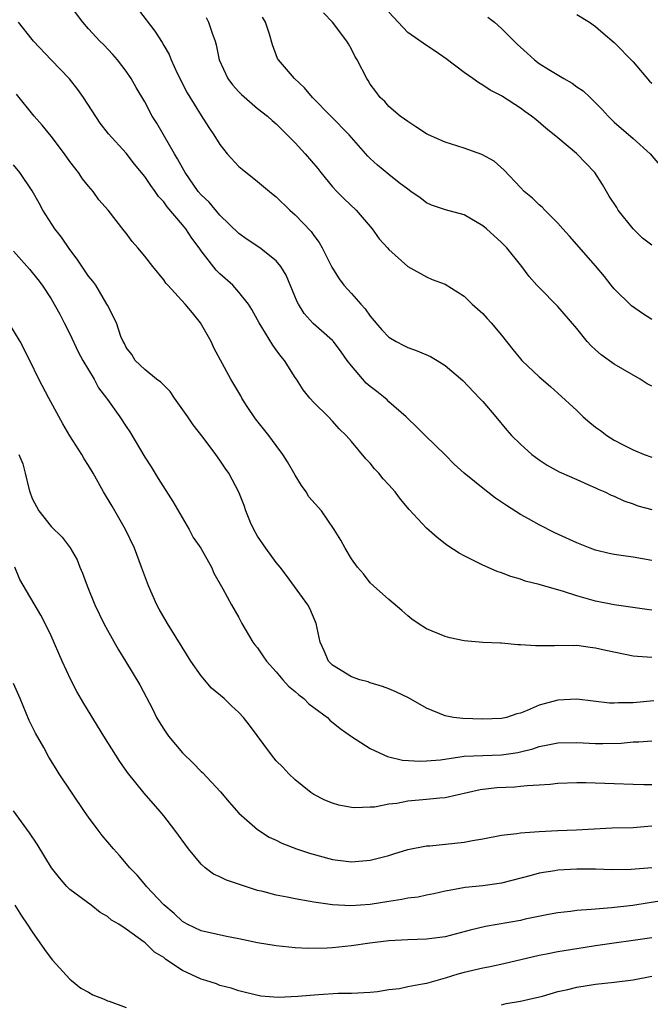
# Model space of a CAD drawing. Units: inches. Extents: x 2586000 to 2589000, y 1539000 to 1542000.
# Drawn here: x 2586240 to 2586307, y 1540534 to 1540639 of the extents above; entities that cross this region are included whole.
import ezdxf

# ---------------------------------------------------------------- set-up
doc = ezdxf.new("R2010")
doc.units = ezdxf.units.IN
doc.header["$MEASUREMENT"] = 0
doc.layers.add('LD25861539_2ft', color=9, linetype='Continuous')

msp = doc.modelspace()

# ---------------------------------------------------------------- linework, layer by layer
at = {"layer": 'LD25861539_2ft'}
for points, elevation in [([(2586307, 1540581.7), (2586305, 1540582.06), (2586303.75, 1540582.25), (2586303, 1540582.34), (2586302.45, 1540582.45), (2586301, 1540582.79), (2586300.44, 1540583), (2586299, 1540583.59), (2586296.66, 1540584.66), (2586295, 1540585.49), (2586293.85, 1540586.15), (2586293, 1540586.61), (2586291.53, 1540587.54), (2586291, 1540587.92), (2586290.35, 1540588.35), (2586289.22, 1540589.22), (2586287, 1540591), (2586285.96, 1540591.96), (2586285, 1540592.95), (2586282.87, 1540595), (2586281.93, 1540595.93), (2586281, 1540596.81), (2586280.82, 1540597), (2586279, 1540598.61), (2586278.8, 1540598.8), (2586278.58, 1540599), (2586277.7, 1540599.7), (2586277, 1540600.22), (2586276.59, 1540600.59), (2586275, 1540602.42), (2586274.56, 1540603), (2586273.91, 1540603.91), (2586273.1, 1540605), (2586273, 1540605.12), (2586270.93, 1540606.93), (2586269.98, 1540607.98), (2586269.36, 1540609), (2586269.23, 1540609.23), (2586268.06, 1540612.06), (2586267.48, 1540613), (2586267, 1540613.6), (2586265.25, 1540615), (2586263.89, 1540615.89), (2586263, 1540616.53), (2586261, 1540618.48), (2586259.84, 1540619.84), (2586259, 1540620.63), (2586258.69, 1540621), (2586257.3, 1540623), (2586257, 1540623.5), (2586256.47, 1540624.47), (2586256.15, 1540625), (2586254.26, 1540628.26), (2586253.79, 1540629), (2586253, 1540630.52), (2586252.06, 1540632.06), (2586251.53, 1540633), (2586251, 1540633.81), (2586250.08, 1540635), (2586249.58, 1540635.58), (2586248.61, 1540636.61), (2586248.19, 1540637), (2586247, 1540638.29), (2586246.39, 1540639), (2586243.41, 1540643)], 7768), ([(2586252.31, 1540640.31), (2586254.06, 1540638.06), (2586254.84, 1540636.84), (2586255, 1540636.53), (2586255.57, 1540635.57), (2586255.8, 1540635), (2586256.43, 1540633.57), (2586257.49, 1540631.49), (2586259, 1540629.08), (2586259.81, 1540627.81), (2586260.36, 1540627), (2586261, 1540625.97), (2586261.77, 1540625), (2586263, 1540623.66), (2586263.35, 1540623.35), (2586265, 1540622.04), (2586266.26, 1540621), (2586266.68, 1540620.68), (2586267, 1540620.41), (2586268.43, 1540619), (2586269, 1540618.5), (2586270.71, 1540616.71), (2586271, 1540616.29), (2586271.56, 1540615.56), (2586271.9, 1540615), (2586272.93, 1540612.93), (2586273.68, 1540611.68), (2586274.19, 1540611), (2586275, 1540610.13), (2586275.99, 1540609), (2586276.48, 1540608.48), (2586277, 1540607.72), (2586278.24, 1540606.24), (2586279, 1540605.46), (2586279.78, 1540605), (2586280.58, 1540604.58), (2586281, 1540604.38), (2586282.02, 1540604.02), (2586283.42, 1540603.42), (2586284.13, 1540603), (2586285, 1540602.45), (2586286.86, 1540600.86), (2586288.66, 1540599), (2586289, 1540598.62), (2586290.37, 1540597), (2586291.56, 1540595.56), (2586292.07, 1540595), (2586293, 1540594.07), (2586294.21, 1540593), (2586295, 1540592.41), (2586295.86, 1540591.86), (2586297.14, 1540591.14), (2586299, 1540590.31), (2586300.19, 1540589.8), (2586301, 1540589.45), (2586301.29, 1540589.29), (2586302, 1540589), (2586302.67, 1540588.67), (2586303, 1540588.54), (2586304.04, 1540588.04), (2586305, 1540587.74), (2586305.53, 1540587.53), (2586307, 1540587.13)], 7770), ([(2586307, 1540600.26), (2586306.51, 1540600.51), (2586305.76, 1540601), (2586303, 1540602.61), (2586301.61, 1540603.61), (2586301, 1540604.14), (2586300.55, 1540604.55), (2586300.13, 1540605), (2586299, 1540606.41), (2586297, 1540608.75), (2586295, 1540610.75), (2586294.76, 1540611), (2586293.93, 1540611.93), (2586293.15, 1540613), (2586291.55, 1540615), (2586291, 1540615.55), (2586289.4, 1540617), (2586289, 1540617.33), (2586287, 1540618.49), (2586285.02, 1540619.02), (2586283.52, 1540619.52), (2586283, 1540619.76), (2586282.32, 1540620.31), (2586281.34, 1540621), (2586281, 1540621.22), (2586280.08, 1540621.92), (2586279, 1540622.78), (2586277.78, 1540623.78), (2586277, 1540624.5), (2586276.75, 1540624.75), (2586274.76, 1540627), (2586270.86, 1540631), (2586270.01, 1540632.01), (2586268.92, 1540633), (2586267.22, 1540635), (2586267.14, 1540635.14), (2586266.58, 1540636.58), (2586266.28, 1540637.72), (2586265.85, 1540639), (2586265.54, 1540639.54)], 7774), ([(2586307, 1540607.36), (2586306.01, 1540608.01), (2586304.83, 1540608.83), (2586303, 1540610.61), (2586302.66, 1540611), (2586301.95, 1540611.95), (2586301, 1540613.08), (2586298.24, 1540616.24), (2586297.51, 1540617), (2586297, 1540617.6), (2586295.62, 1540619), (2586295.33, 1540619.33), (2586295, 1540619.57), (2586294.29, 1540620.29), (2586293.42, 1540621), (2586293, 1540621.4), (2586291.26, 1540623.26), (2586290.2, 1540624.2), (2586288.91, 1540624.91), (2586287, 1540625.58), (2586285, 1540626.24), (2586283.22, 1540627), (2586283, 1540627.13), (2586281.87, 1540627.87), (2586281, 1540628.42), (2586280.67, 1540628.67), (2586280.19, 1540629), (2586279, 1540630.02), (2586278.55, 1540630.55), (2586278.05, 1540631), (2586277.62, 1540631.62), (2586277, 1540632.42), (2586276.79, 1540632.79), (2586276.63, 1540633), (2586275.6, 1540635), (2586275.38, 1540635.38), (2586275, 1540636.15), (2586274.7, 1540636.7), (2586274.5, 1540637), (2586272.98, 1540639), (2586272.01, 1540640.01)], 7776), ([(2586307, 1540615.28), (2586306.01, 1540616.01), (2586305, 1540617), (2586303.41, 1540619), (2586303.27, 1540619.27), (2586302.47, 1540620.47), (2586301.74, 1540621.74), (2586300.93, 1540623), (2586298.97, 1540625.03), (2586297, 1540626.68), (2586295.72, 1540627.72), (2586294.64, 1540628.64), (2586294.2, 1540629), (2586293.49, 1540629.49), (2586293, 1540629.87), (2586291.09, 1540631.09), (2586291, 1540631.16), (2586289.78, 1540631.78), (2586289, 1540632.32), (2586288.56, 1540632.56), (2586287.95, 1540633), (2586287, 1540633.66), (2586285.11, 1540635.11), (2586283.94, 1540635.94), (2586283, 1540636.52), (2586281, 1540637.9), (2586279.97, 1540639), (2586279, 1540640.08)], 7778), ([(2586289.54, 1540639.54), (2586290.24, 1540639), (2586291, 1540638.32), (2586292.65, 1540636.65), (2586293, 1540636.34), (2586293.72, 1540635.72), (2586294.51, 1540635), (2586295, 1540634.62), (2586296.04, 1540633.96), (2586297.62, 1540633), (2586298.51, 1540632.51), (2586299, 1540632.14), (2586299.69, 1540631.69), (2586300.42, 1540631), (2586301.72, 1540629.72), (2586302.36, 1540629), (2586303, 1540628.37), (2586305, 1540626.63), (2586306.81, 1540625), (2586307.81, 1540623.81)], 7780), ([(2586299, 1540639.84), (2586300.36, 1540639), (2586301, 1540638.56), (2586301.83, 1540637.83), (2586303, 1540636.86), (2586305, 1540634.8), (2586306.74, 1540632.74), (2586307, 1540632.5)], 7782), ([(2586307, 1540576.42), (2586306.47, 1540576.48), (2586304.75, 1540576.75), (2586303, 1540576.99), (2586301, 1540577.37), (2586299, 1540577.95), (2586297.58, 1540578.42), (2586295, 1540579.15), (2586293.52, 1540579.52), (2586293, 1540579.71), (2586292, 1540580), (2586291, 1540580.39), (2586290.54, 1540580.54), (2586289, 1540581.19), (2586288.59, 1540581.41), (2586287, 1540582.19), (2586286.48, 1540582.48), (2586285.28, 1540583.28), (2586285, 1540583.49), (2586284.15, 1540584.15), (2586283, 1540585.14), (2586281.14, 1540587.14), (2586280.23, 1540588.23), (2586279.65, 1540589), (2586279, 1540589.75), (2586278.4, 1540590.4), (2586277.92, 1540591), (2586277.47, 1540591.47), (2586277, 1540592.08), (2586276.52, 1540592.52), (2586275, 1540594.37), (2586274.44, 1540595), (2586273.71, 1540595.71), (2586273, 1540596.54), (2586272.57, 1540597), (2586271, 1540598.52), (2586270.56, 1540599), (2586269.86, 1540599.86), (2586269.14, 1540601), (2586269, 1540601.19), (2586267.88, 1540603), (2586267.47, 1540603.47), (2586267, 1540604.14), (2586266.62, 1540604.62), (2586265.45, 1540606.55), (2586265.16, 1540607), (2586265, 1540607.33), (2586264.41, 1540608.41), (2586264.04, 1540609), (2586263, 1540610.28), (2586262.37, 1540611), (2586261, 1540612.23), (2586260.61, 1540612.61), (2586259, 1540614.67), (2586258.77, 1540615), (2586258, 1540616), (2586257.37, 1540617), (2586257, 1540617.45), (2586255.36, 1540619.36), (2586255, 1540619.87), (2586254.45, 1540620.45), (2586254.09, 1540621), (2586253.62, 1540621.62), (2586253, 1540622.57), (2586251.9, 1540623.9), (2586251, 1540625.05), (2586249.12, 1540627.12), (2586248.25, 1540628.25), (2586246.46, 1540631), (2586245.85, 1540631.85), (2586244.96, 1540632.96), (2586243.01, 1540635.01), (2586241.14, 1540637), (2586241, 1540637.17), (2586239.53, 1540639)], 7766), ([(2586259.52, 1540639.52), (2586259.79, 1540639), (2586260.16, 1540637.84), (2586260.48, 1540637), (2586260.59, 1540636.59), (2586260.92, 1540635), (2586261.84, 1540633), (2586262.33, 1540632.33), (2586263, 1540631.59), (2586263.3, 1540631.3), (2586265, 1540629.83), (2586266.06, 1540629), (2586266.55, 1540628.55), (2586267, 1540628.19), (2586269, 1540626.17), (2586270.08, 1540625), (2586271.42, 1540623.42), (2586271.74, 1540623), (2586273, 1540621.49), (2586273.45, 1540621), (2586274.22, 1540620.22), (2586275.49, 1540619), (2586277.21, 1540617), (2586277.96, 1540615.96), (2586278.85, 1540615), (2586279, 1540614.81), (2586281, 1540613.01), (2586283, 1540611.89), (2586283.62, 1540611.62), (2586285, 1540611.11), (2586287, 1540609.83), (2586287.85, 1540609), (2586289, 1540607.99), (2586289.47, 1540607.47), (2586289.89, 1540607), (2586291, 1540605.68), (2586292.18, 1540604.18), (2586293, 1540603.16), (2586293.15, 1540603), (2586295, 1540601.26), (2586296.22, 1540600.22), (2586297, 1540599.52), (2586299, 1540597.66), (2586299.68, 1540597), (2586300.39, 1540596.39), (2586301, 1540595.91), (2586301.53, 1540595.53), (2586302.22, 1540595), (2586303, 1540594.53), (2586304.02, 1540593.98), (2586305, 1540593.49), (2586306.18, 1540593), (2586307, 1540592.7)], 7772), ([(2586307, 1540571.39), (2586305.47, 1540571.47), (2586305, 1540571.51), (2586302.11, 1540572.11), (2586301, 1540572.38), (2586300.43, 1540572.43), (2586299, 1540572.65), (2586298.63, 1540572.63), (2586297, 1540572.67), (2586296.63, 1540572.63), (2586295, 1540572.63), (2586294.62, 1540572.62), (2586293, 1540572.74), (2586292.73, 1540572.73), (2586291, 1540572.91), (2586290.9, 1540572.9), (2586288.99, 1540572.99), (2586287, 1540573.15), (2586285.48, 1540573.48), (2586285, 1540573.61), (2586283, 1540574.42), (2586282.1, 1540575), (2586281.45, 1540575.45), (2586281, 1540575.81), (2586280.38, 1540576.38), (2586279, 1540577.56), (2586277.35, 1540579), (2586277, 1540579.33), (2586276.3, 1540580.3), (2586275.64, 1540581), (2586275, 1540581.89), (2586274.33, 1540583), (2586273.87, 1540583.87), (2586273.17, 1540585), (2586271.8, 1540587), (2586270.48, 1540588.48), (2586270.19, 1540589), (2586269.68, 1540589.68), (2586269, 1540590.78), (2586268.19, 1540592.19), (2586267.68, 1540593), (2586267, 1540593.95), (2586266.19, 1540595), (2586264.77, 1540596.77), (2586263.9, 1540598.1), (2586263.33, 1540599), (2586263.22, 1540599.22), (2586262.16, 1540601), (2586261.04, 1540603.04), (2586260.35, 1540604.35), (2586260.05, 1540605), (2586258.92, 1540607), (2586258.07, 1540608.06), (2586257.29, 1540609), (2586255.45, 1540611), (2586255.24, 1540611.24), (2586255, 1540611.57), (2586253.83, 1540613), (2586253, 1540614.11), (2586252.24, 1540615), (2586251.66, 1540615.66), (2586251, 1540616.54), (2586250.79, 1540616.79), (2586249.1, 1540619), (2586248.11, 1540620.11), (2586247.49, 1540621), (2586247, 1540621.54), (2586246.34, 1540622.34), (2586245.91, 1540623), (2586245, 1540624.18), (2586244.42, 1540625), (2586243, 1540626.88), (2586242.06, 1540628.06), (2586241.21, 1540629), (2586239.33, 1540631.33)], 7764), ([(2586307.22, 1540566.78), (2586305, 1540566.55), (2586303.45, 1540566.55), (2586303, 1540566.51), (2586302.51, 1540566.51), (2586299, 1540566.93), (2586297, 1540566.84), (2586295.54, 1540566.46), (2586295, 1540566.29), (2586293.72, 1540565.72), (2586293, 1540565.46), (2586292.62, 1540565.38), (2586291.53, 1540565), (2586291, 1540564.88), (2586289, 1540564.8), (2586286.87, 1540564.87), (2586285.89, 1540565), (2586285, 1540565.15), (2586283, 1540565.97), (2586281.08, 1540567.08), (2586279.73, 1540567.73), (2586279, 1540568.05), (2586278.3, 1540568.3), (2586277, 1540568.69), (2586276.77, 1540568.77), (2586275.89, 1540569), (2586275, 1540569.32), (2586273, 1540570.56), (2586272.55, 1540571), (2586272.1, 1540572.1), (2586271.67, 1540573), (2586271.24, 1540575), (2586270.58, 1540576.58), (2586270.35, 1540577), (2586268.1, 1540580.1), (2586267.4, 1540581), (2586267, 1540581.49), (2586265.87, 1540583), (2586265, 1540584.31), (2586264.59, 1540585), (2586264.26, 1540585.74), (2586263.74, 1540587), (2586263.56, 1540587.56), (2586262.99, 1540588.99), (2586261.93, 1540591), (2586261.54, 1540591.54), (2586261, 1540592.38), (2586260.57, 1540593), (2586259.21, 1540594.79), (2586258.15, 1540596.15), (2586257.57, 1540597), (2586256.14, 1540599), (2586255.68, 1540599.68), (2586255, 1540600.37), (2586254.7, 1540600.7), (2586254.23, 1540601), (2586253, 1540602.05), (2586251.96, 1540603), (2586251.62, 1540603.62), (2586251, 1540604.36), (2586250.82, 1540604.82), (2586250.7, 1540605), (2586250.45, 1540605.54), (2586249.96, 1540607), (2586249, 1540608.89), (2586248.96, 1540609), (2586247.78, 1540611), (2586247.45, 1540611.45), (2586247, 1540611.98), (2586245.79, 1540613.79), (2586245, 1540614.8), (2586244.11, 1540616.11), (2586243.41, 1540617), (2586242.13, 1540619), (2586241.75, 1540619.75), (2586241, 1540621.05), (2586239.68, 1540623), (2586239, 1540623.81)], 7762), ([(2586239, 1540614.63), (2586240.72, 1540612.72), (2586241.6, 1540611.6), (2586242.04, 1540611), (2586243, 1540609.57), (2586243.94, 1540607.94), (2586244.4, 1540607), (2586245, 1540605.84), (2586245.9, 1540603.9), (2586246.4, 1540603), (2586247.58, 1540601), (2586248.07, 1540600.07), (2586248.91, 1540599), (2586249, 1540598.85), (2586250.34, 1540597), (2586251, 1540595.95), (2586251.39, 1540595.39), (2586253, 1540592.72), (2586253.67, 1540591.67), (2586254.42, 1540590.42), (2586255.98, 1540587.98), (2586257.72, 1540585), (2586258.16, 1540584.16), (2586258.95, 1540583), (2586260.09, 1540581), (2586260.36, 1540580.36), (2586261.3, 1540578.7), (2586262.22, 1540577), (2586263, 1540575.64), (2586263.34, 1540575), (2586264.51, 1540573), (2586264.72, 1540572.72), (2586265, 1540572.4), (2586265.57, 1540571.57), (2586265.95, 1540571), (2586267, 1540569.86), (2586267.7, 1540569), (2586268.31, 1540568.31), (2586269, 1540567.77), (2586269.39, 1540567.39), (2586269.92, 1540567), (2586270.45, 1540566.45), (2586271, 1540566.07), (2586272.45, 1540565), (2586272.7, 1540564.7), (2586273.81, 1540563.81), (2586275, 1540562.96), (2586277, 1540561.69), (2586278.44, 1540561), (2586278.84, 1540560.84), (2586279, 1540560.82), (2586280.46, 1540560.46), (2586282.33, 1540560.33), (2586283, 1540560.36), (2586284.49, 1540560.49), (2586287, 1540560.87), (2586289, 1540560.96), (2586291, 1540561), (2586292.73, 1540561.27), (2586293, 1540561.33), (2586294.33, 1540561.67), (2586295, 1540561.91), (2586295.93, 1540562.07), (2586297, 1540562.31), (2586299, 1540562.32), (2586301, 1540562.22), (2586301.78, 1540562.22), (2586303.73, 1540562.27), (2586305, 1540562.4), (2586305.61, 1540562.39), (2586307, 1540562.49)], 7760), ([(2586307, 1540557.81), (2586306.17, 1540557.83), (2586305, 1540557.84), (2586303, 1540557.93), (2586299.96, 1540558.04), (2586299, 1540558.04), (2586297, 1540557.95), (2586296.16, 1540557.84), (2586295, 1540557.77), (2586293.73, 1540557.73), (2586293, 1540557.63), (2586292.42, 1540557.58), (2586290.5, 1540557.5), (2586288.72, 1540557.28), (2586285, 1540556.44), (2586284.42, 1540556.42), (2586283, 1540556.25), (2586281, 1540556.07), (2586279.85, 1540555.85), (2586279, 1540555.77), (2586277.46, 1540555.46), (2586277, 1540555.43), (2586275.38, 1540555.38), (2586275, 1540555.41), (2586273.67, 1540555.67), (2586273, 1540555.86), (2586272.18, 1540556.18), (2586271, 1540556.78), (2586270.68, 1540557), (2586269.74, 1540557.74), (2586269, 1540558.35), (2586268.32, 1540559), (2586267.69, 1540559.69), (2586267, 1540560.39), (2586266.48, 1540561), (2586264.16, 1540564.16), (2586263.49, 1540565), (2586263, 1540565.51), (2586262.23, 1540566.23), (2586261.44, 1540567), (2586260.11, 1540568.11), (2586259, 1540569.42), (2586257.89, 1540571), (2586255.4, 1540575), (2586254.51, 1540576.51), (2586254.26, 1540577), (2586253.38, 1540579), (2586252.65, 1540581), (2586251.89, 1540583), (2586250.94, 1540585), (2586249.5, 1540587.5), (2586248.6, 1540589), (2586247.49, 1540591), (2586247, 1540591.82), (2586246.53, 1540592.53), (2586246.27, 1540593), (2586245, 1540594.98), (2586244.26, 1540596.26), (2586242.75, 1540599), (2586241.7, 1540601), (2586240.75, 1540603), (2586239.71, 1540605), (2586238.49, 1540607)], 7758), ([(2586239.58, 1540593), (2586239.98, 1540591.98), (2586240.24, 1540591), (2586240.64, 1540589.36), (2586240.75, 1540589), (2586241, 1540588.29), (2586241.69, 1540587), (2586243, 1540585.33), (2586244.19, 1540584.19), (2586245.04, 1540583.04), (2586245.77, 1540581.77), (2586246.08, 1540581), (2586246.37, 1540580.37), (2586246.86, 1540579), (2586247.68, 1540577), (2586248.62, 1540575), (2586249, 1540574.27), (2586250.18, 1540572.18), (2586250.94, 1540571), (2586252.46, 1540568.46), (2586253.84, 1540565.84), (2586254.24, 1540565), (2586254.52, 1540564.52), (2586255, 1540563.75), (2586255.52, 1540563), (2586257, 1540561.23), (2586258.14, 1540560.14), (2586259, 1540559.25), (2586259.13, 1540559.13), (2586261.07, 1540557.07), (2586261.98, 1540555.98), (2586263, 1540554.8), (2586265, 1540553.05), (2586266.25, 1540552.25), (2586267, 1540551.93), (2586267.6, 1540551.6), (2586269.14, 1540551), (2586270.54, 1540550.54), (2586273, 1540549.89), (2586275, 1540549.64), (2586277, 1540549.79), (2586279, 1540550.31), (2586279.53, 1540550.47), (2586281, 1540550.93), (2586283, 1540551.33), (2586283.34, 1540551.34), (2586287, 1540551.71), (2586287.89, 1540551.89), (2586289, 1540552.07), (2586291, 1540552.46), (2586292.64, 1540552.64), (2586293, 1540552.7), (2586295, 1540552.85), (2586297, 1540552.95), (2586298.98, 1540553.02), (2586302.76, 1540553.24), (2586305, 1540553.29), (2586306.58, 1540553.42), (2586307, 1540553.44)], 7756), ([(2586307, 1540549), (2586304.8, 1540548.8), (2586302.78, 1540548.78), (2586301, 1540548.83), (2586299, 1540548.84), (2586297, 1540548.73), (2586296.67, 1540548.67), (2586295, 1540548.42), (2586294.16, 1540548.16), (2586291, 1540547.34), (2586289, 1540547.07), (2586287.11, 1540546.89), (2586285.4, 1540546.59), (2586285, 1540546.49), (2586283.78, 1540546.22), (2586283, 1540546.08), (2586282.12, 1540545.88), (2586281, 1540545.76), (2586280.38, 1540545.61), (2586279, 1540545.41), (2586277, 1540545.08), (2586274.95, 1540544.95), (2586273, 1540545.05), (2586271, 1540545.32), (2586270.59, 1540545.41), (2586269, 1540545.67), (2586268.14, 1540545.86), (2586267, 1540546.06), (2586265.55, 1540546.45), (2586265, 1540546.58), (2586261.68, 1540547.68), (2586261, 1540548.03), (2586260.3, 1540548.3), (2586259.42, 1540549), (2586259, 1540549.37), (2586257.64, 1540551), (2586256.19, 1540553), (2586255, 1540554.52), (2586254.61, 1540555), (2586252.93, 1540556.93), (2586251.13, 1540559.13), (2586250.32, 1540560.32), (2586248.64, 1540563), (2586246.49, 1540566.49), (2586245.76, 1540567.76), (2586245.11, 1540569), (2586244.19, 1540571), (2586243, 1540573.7), (2586242.37, 1540575), (2586241.9, 1540575.9), (2586239.68, 1540579.68), (2586239.14, 1540581)], 7754), ([(2586309, 1540545.62), (2586306.73, 1540545.27), (2586304.99, 1540544.99), (2586302.72, 1540544.72), (2586301, 1540544.6), (2586300.54, 1540544.54), (2586299, 1540544.45), (2586298.35, 1540544.35), (2586297, 1540544.18), (2586296.01, 1540544.01), (2586293.51, 1540543.51), (2586293, 1540543.39), (2586289.27, 1540542.73), (2586287.66, 1540542.34), (2586285, 1540541.65), (2586283, 1540541.38), (2586281, 1540541.33), (2586279, 1540541.23), (2586276.98, 1540540.98), (2586275, 1540540.67), (2586273, 1540540.47), (2586272.43, 1540540.43), (2586270.39, 1540540.39), (2586269, 1540540.47), (2586267, 1540540.67), (2586265, 1540541.01), (2586263, 1540541.44), (2586261.68, 1540541.68), (2586259, 1540542.27), (2586257.51, 1540543), (2586257, 1540543.27), (2586256.11, 1540544.11), (2586255, 1540545.04), (2586253.18, 1540547), (2586253.11, 1540547.11), (2586252.19, 1540548.19), (2586251.41, 1540549), (2586250.3, 1540550.3), (2586249.67, 1540551), (2586248.44, 1540552.44), (2586248.01, 1540553), (2586247, 1540554.38), (2586246.57, 1540555), (2586243.87, 1540559), (2586243.53, 1540559.53), (2586242.78, 1540560.78), (2586242.22, 1540561.78), (2586241.33, 1540563.33), (2586240.67, 1540564.67), (2586239.71, 1540567), (2586239, 1540568.62)], 7752), ([(2586307, 1540541.53), (2586301, 1540540.69), (2586299, 1540540.38), (2586297, 1540540.03), (2586295.78, 1540539.78), (2586295, 1540539.64), (2586291.25, 1540538.75), (2586289.59, 1540538.41), (2586289, 1540538.31), (2586287, 1540537.85), (2586286.33, 1540537.67), (2586285, 1540537.23), (2586283, 1540536.68), (2586282.59, 1540536.59), (2586281, 1540536.31), (2586280.12, 1540536.12), (2586279, 1540535.99), (2586277.79, 1540535.79), (2586277, 1540535.72), (2586275, 1540535.62), (2586273.6, 1540535.6), (2586271.48, 1540535.48), (2586269.3, 1540535.3), (2586267.2, 1540535.2), (2586265.34, 1540535.34), (2586263.7, 1540535.7), (2586263, 1540535.89), (2586262.18, 1540536.18), (2586261, 1540536.47), (2586260.63, 1540536.63), (2586259.48, 1540537), (2586259, 1540537.13), (2586257, 1540538.06), (2586255.23, 1540539.23), (2586255, 1540539.43), (2586254.01, 1540540.01), (2586253.02, 1540541), (2586252.94, 1540541.06), (2586251, 1540542.46), (2586250.21, 1540543), (2586249.43, 1540543.43), (2586249, 1540543.8), (2586248.24, 1540544.24), (2586247.27, 1540545), (2586245, 1540546.69), (2586244.7, 1540547), (2586243.91, 1540547.91), (2586243.05, 1540549), (2586241.51, 1540551.51), (2586240.7, 1540552.7), (2586239, 1540555.05)], 7750), ([(2586239.16, 1540545), (2586239.87, 1540543.87), (2586240.46, 1540543), (2586241, 1540542.16), (2586242.29, 1540540.29), (2586243, 1540539.33), (2586243.15, 1540539.15), (2586245, 1540537.12), (2586245.17, 1540537), (2586246.16, 1540536.16), (2586247, 1540535.75), (2586247.47, 1540535.47), (2586248.65, 1540535), (2586249, 1540534.84), (2586249.21, 1540534.79), (2586251, 1540534.12)], 7748), ([(2586291, 1540534.42), (2586291.47, 1540534.53), (2586293, 1540534.79), (2586293.95, 1540535), (2586295.34, 1540535.34), (2586297, 1540535.81), (2586298.05, 1540536.05), (2586299, 1540536.29), (2586301, 1540536.6), (2586303, 1540536.82), (2586305, 1540537.07), (2586307, 1540537.44)], 7748)]:
    msp.add_lwpolyline(points, dxfattribs=dict(at, elevation=elevation))

doc.saveas('drawing.dxf')
